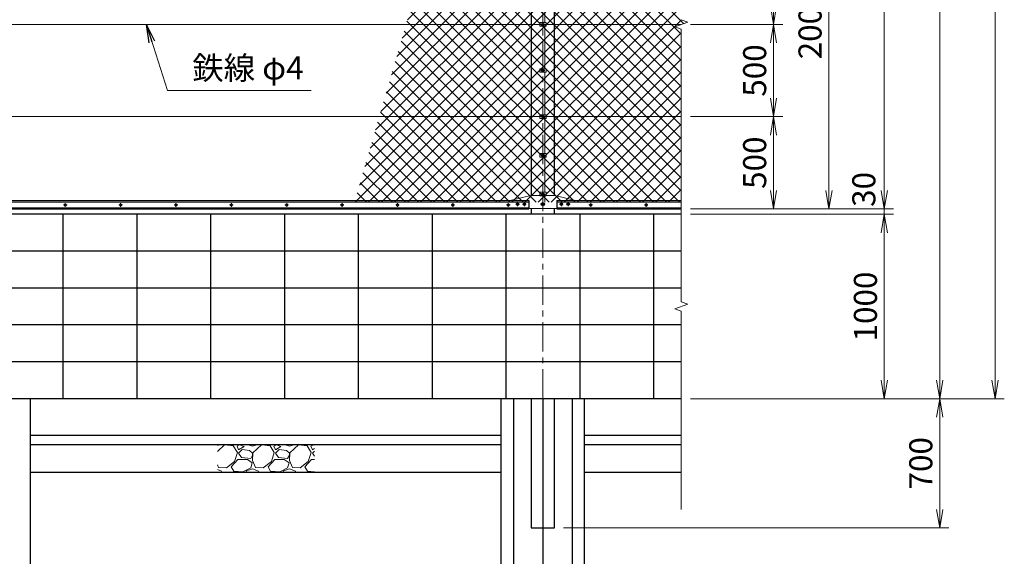
# Model space of a CAD drawing. Units: millimetres. Extents: x 0 to 21000, y 0 to 14850.
# Drawn here: x 5152 to 10486, y 3565 to 6476 of the extents above; entities that cross this region are included whole.
import ezdxf

# ---------------------------------------------------------------- set-up
doc = ezdxf.new("R2010")
doc.units = ezdxf.units.MM
doc.header["$LTSCALE"] = 5
doc.header["$MEASUREMENT"] = 0
doc.header["$PDMODE"] = 35
doc.linetypes.add('CENTER', pattern=[50.8, 31.75, -6.35, 6.35, -6.35])
doc.layers.get('Defpoints').update_dxf_attribs({"color": 8})
for name, color, linetype in [('D-BGD', 7, 'Continuous'), ('D-STR1', 1, 'Continuous'), ('D-STR4', 7, 'Continuous')]:
    doc.layers.add(name, color=color, linetype=linetype)
for name, color, linetype, lineweight in [('D-BMK', 2, 'CENTER', 13), ('D-DCR-HCH', 7, 'Continuous', 13), ('D-STR-DIM', 7, 'Continuous', 13), ('D-STR-TXT', 7, 'Continuous', 13), ('D-STR2', 7, 'Continuous', 13), ('D-STR3', 3, 'Continuous', 13)]:
    doc.layers.add(name, color=color, linetype=linetype, lineweight=lineweight)
doc.styles.add('ゴシック', font='txt')
doc.dimstyles.new('STYLE', dxfattribs={"dimscale": 50, "dimtxt": 2.5, "dimasz": 2, "dimexe": 1, "dimexo": 1, "dimgap": 0.8, "dimtad": 1, "dimdsep": 46, "dimtxsty": 'ゴシック', "dimblk": 'OPEN', "dimcen": 1e-08, "dimclrd": 256, "dimclre": 256, "dimclrt": 256, "dimadec": 0, "dimazin": 2, "dimtfac": 1, "dimtmove": 2, "dimatfit": 3, "dimldrblk": 'OPEN', "dimfxl": 0, "dimtolj": 1, "dimtzin": 0, "dimlwd": -1, "dimlwe": -1, "dimarcsym": 0})

# ---------------------------------------------------------------- blocks, each defined once
blk = doc.blocks.new('_Open')
at = {"color": 0, "linetype": 'ByBlock', "lineweight": -2}
for p, q in [((-1, 0.167), (0, 0)), ((-1, -0.167), (0, 0)), ((0, 0), (-1, 0))]:
    blk.add_line(p, q, dxfattribs=at)
blk = doc.blocks.new('*D7')
at = {"layer": 'D-STR-DIM'}
for p, q in [((8786.4, 5950.2), (9286.4, 5950.2)), ((9236.4, 5550.2), (9236.4, 5850.2)), ((8786.4, 5450.2), (9286.4, 5450.2))]:
    blk.add_line(p, q, dxfattribs=at)
at = {"layer": 'Defpoints', "color": 0}
for p in [(8736.4, 5950.2), (9236.4, 5950.2), (8736.4, 5450.2)]:
    blk.add_point(p, dxfattribs=at)
at = {"layer": 'D-STR-DIM', "xscale": 100, "yscale": 100, "zscale": 100}
for p, rotation in [((9236.4, 5950.2), 90), ((9236.4, 5450.2), 270)]:
    blk.add_blockref('_Open', p, dxfattribs=dict(at, rotation=rotation))
at = {"layer": 'D-STR-DIM', "insert": (9133.9, 5700.2), "char_height": 125, "attachment_point": 5, "rotation": 90, "style": 'ゴシック'}
blk.add_mtext('\\A1;500', dxfattribs=at)
blk = doc.blocks.new('*D8')
at = {"layer": 'D-STR-DIM'}
for p, q in [((8786.4, 6450.2), (9286.4, 6450.2)), ((9236.4, 6050.2), (9236.4, 6350.2)), ((8786.4, 5950.2), (9286.4, 5950.2))]:
    blk.add_line(p, q, dxfattribs=at)
at = {"layer": 'Defpoints', "color": 0}
for p in [(8736.4, 6450.2), (9236.4, 6450.2), (8736.4, 5950.2)]:
    blk.add_point(p, dxfattribs=at)
at = {"layer": 'D-STR-DIM', "xscale": 100, "yscale": 100, "zscale": 100}
for p, rotation in [((9236.4, 6450.2), 90), ((9236.4, 5950.2), 270)]:
    blk.add_blockref('_Open', p, dxfattribs=dict(at, rotation=rotation))
at = {"layer": 'D-STR-DIM', "insert": (9133.9, 6200.2), "char_height": 125, "attachment_point": 5, "rotation": 90, "style": 'ゴシック'}
blk.add_mtext('\\A1;500', dxfattribs=at)
blk = doc.blocks.new('*D9')
at = {"layer": 'D-STR-DIM'}
for p, q in [((8786.4, 6950.2), (9286.4, 6950.2)), ((9236.4, 6550.2), (9236.4, 6850.2)), ((8786.4, 6450.2), (9286.4, 6450.2))]:
    blk.add_line(p, q, dxfattribs=at)
at = {"layer": 'Defpoints', "color": 0}
for p in [(8736.4, 6950.2), (9236.4, 6950.2), (8736.4, 6450.2)]:
    blk.add_point(p, dxfattribs=at)
at = {"layer": 'D-STR-DIM', "xscale": 100, "yscale": 100, "zscale": 100}
for p, rotation in [((9236.4, 6950.2), 90), ((9236.4, 6450.2), 270)]:
    blk.add_blockref('_Open', p, dxfattribs=dict(at, rotation=rotation))
at = {"layer": 'D-STR-DIM', "insert": (9133.9, 6700.2), "char_height": 125, "attachment_point": 5, "rotation": 90, "style": 'ゴシック'}
blk.add_mtext('\\A1;500', dxfattribs=at)
blk = doc.blocks.new('*D13')
at = {"layer": 'D-STR-DIM'}
for p, q in [((8786.4, 9450.2), (9886.4, 9450.2)), ((9836.4, 5550.2), (9836.4, 9350.2)), ((8786.4, 5450.2), (9886.4, 5450.2))]:
    blk.add_line(p, q, dxfattribs=at)
at = {"layer": 'Defpoints', "color": 0}
for p in [(8736.4, 9450.2), (9836.4, 9450.2), (8736.4, 5450.2)]:
    blk.add_point(p, dxfattribs=at)
at = {"layer": 'D-STR-DIM', "xscale": 100, "yscale": 100, "zscale": 100}
for p, rotation in [((9836.4, 9450.2), 90), ((9836.4, 5450.2), 270)]:
    blk.add_blockref('_Open', p, dxfattribs=dict(at, rotation=rotation))
at = {"layer": 'D-STR-DIM', "insert": (9733.9, 7450.2), "char_height": 125, "attachment_point": 5, "rotation": 90, "style": 'ゴシック'}
blk.add_mtext('\\A1;4000', dxfattribs=at)
blk = doc.blocks.new('*D14')
at = {"layer": 'D-STR-DIM'}
for p, q in [((8786.4, 9450.2), (10186.4, 9450.2)), ((10136.4, 4520.2), (10136.4, 9350.2)), ((8786.4, 4420.2), (10186.4, 4420.2))]:
    blk.add_line(p, q, dxfattribs=at)
at = {"layer": 'Defpoints', "color": 0}
for p in [(8736.4, 9450.2), (10136.4, 9450.2), (8736.4, 4420.2)]:
    blk.add_point(p, dxfattribs=at)
at = {"layer": 'D-STR-DIM', "xscale": 100, "yscale": 100, "zscale": 100}
for p, rotation in [((10136.4, 9450.2), 90), ((10136.4, 4420.2), 270)]:
    blk.add_blockref('_Open', p, dxfattribs=dict(at, rotation=rotation))
at = {"layer": 'D-STR-DIM', "insert": (10033.9, 6935.2), "char_height": 125, "attachment_point": 5, "rotation": 90, "style": 'ゴシック'}
blk.add_mtext('\\A1;5030', dxfattribs=at)
blk = doc.blocks.new('*D15')
at = {"layer": 'D-STR-DIM'}
for p, q in [((9836.4, 5550.2), (9836.4, 5650.2)), ((8786.4, 5450.2), (9886.4, 5450.2)), ((9836.4, 5450.2), (9836.4, 5420.2)), ((8786.4, 5420.2), (9886.4, 5420.2)), ((9836.4, 5320.2), (9836.4, 5220.2))]:
    blk.add_line(p, q, dxfattribs=at)
at = {"layer": 'Defpoints', "color": 0}
for p in [(8736.4, 5450.2), (8736.4, 5420.2), (9836.4, 5420.2)]:
    blk.add_point(p, dxfattribs=at)
at = {"layer": 'D-STR-DIM', "xscale": 100, "yscale": 100, "zscale": 100}
for p, rotation in [((9836.4, 5450.2), 270), ((9836.4, 5420.2), 90)]:
    blk.add_blockref('_Open', p, dxfattribs=dict(at, rotation=rotation))
at = {"layer": 'D-STR-DIM', "insert": (9725.3, 5555.3), "char_height": 125, "attachment_point": 5, "rotation": 90, "style": 'ゴシック'}
blk.add_mtext('\\A1;30', dxfattribs=at)
blk = doc.blocks.new('*D16')
at = {"layer": 'D-STR-DIM'}
for p, q in [((8786.4, 5420.2), (9886.4, 5420.2)), ((9836.4, 5320.2), (9836.4, 4520.2)), ((8786.4, 4420.2), (9886.4, 4420.2))]:
    blk.add_line(p, q, dxfattribs=at)
at = {"layer": 'Defpoints', "color": 0}
for p in [(8736.4, 5420.2), (8736.4, 4420.2), (9836.4, 4420.2)]:
    blk.add_point(p, dxfattribs=at)
at = {"layer": 'D-STR-DIM', "xscale": 100, "yscale": 100, "zscale": 100}
for p, rotation in [((9836.4, 5420.2), 90), ((9836.4, 4420.2), 270)]:
    blk.add_blockref('_Open', p, dxfattribs=dict(at, rotation=rotation))
at = {"layer": 'D-STR-DIM', "insert": (9733.9, 4920.2), "char_height": 125, "attachment_point": 5, "rotation": 90, "style": 'ゴシック'}
blk.add_mtext('\\A1;1000', dxfattribs=at)
blk = doc.blocks.new('*D17')
at = {"layer": 'D-STR-DIM'}
for p, q in [((8786.4, 4420.2), (10186.4, 4420.2)), ((10136.4, 4320.2), (10136.4, 3820.2)), ((8098.9, 3720.2), (10186.4, 3720.2))]:
    blk.add_line(p, q, dxfattribs=at)
at = {"layer": 'Defpoints', "color": 0}
for p in [(8736.4, 4420.2), (8048.9, 3720.2), (10136.4, 3720.2)]:
    blk.add_point(p, dxfattribs=at)
at = {"layer": 'D-STR-DIM', "xscale": 100, "yscale": 100, "zscale": 100}
for p, rotation in [((10136.4, 4420.2), 90), ((10136.4, 3720.2), 270)]:
    blk.add_blockref('_Open', p, dxfattribs=dict(at, rotation=rotation))
at = {"layer": 'D-STR-DIM', "insert": (10033.9, 4070.2), "char_height": 125, "attachment_point": 5, "rotation": 90, "style": 'ゴシック'}
blk.add_mtext('\\A1;700', dxfattribs=at)
blk = doc.blocks.new('*D26')
at = {"layer": 'D-STR-DIM'}
for p, q in [((8786.4, 10450.2), (10486.4, 10450.2)), ((10436.4, 10350.2), (10436.4, 4520.2)), ((8786.4, 4420.2), (10486.4, 4420.2))]:
    blk.add_line(p, q, dxfattribs=at)
at = {"layer": 'Defpoints', "color": 0}
for p in [(8736.4, 10450.2), (8736.4, 4420.2), (10436.4, 4420.2)]:
    blk.add_point(p, dxfattribs=at)
at = {"layer": 'D-STR-DIM', "xscale": 100, "yscale": 100, "zscale": 100}
for p, rotation in [((10436.4, 10450.2), 90), ((10436.4, 4420.2), 270)]:
    blk.add_blockref('_Open', p, dxfattribs=dict(at, rotation=rotation))
at = {"layer": 'D-STR-DIM', "insert": (10333.9, 7435.2), "char_height": 125, "attachment_point": 5, "rotation": 90, "style": 'ゴシック'}
blk.add_mtext('\\A1;6030', dxfattribs=at)
blk = doc.blocks.new('*D59')
at = {"layer": 'D-STR-DIM'}
for p, q in [((8786.4, 7450.2), (9586.4, 7450.2)), ((9536.4, 7350.2), (9536.4, 5550.2)), ((8786.4, 5450.2), (9586.4, 5450.2))]:
    blk.add_line(p, q, dxfattribs=at)
at = {"layer": 'Defpoints', "color": 0}
for p in [(8736.4, 7450.2), (8736.4, 5450.2), (9536.4, 5450.2)]:
    blk.add_point(p, dxfattribs=at)
at = {"layer": 'D-STR-DIM', "xscale": 100, "yscale": 100, "zscale": 100}
for p, rotation in [((9536.4, 7450.2), 90), ((9536.4, 5450.2), 270)]:
    blk.add_blockref('_Open', p, dxfattribs=dict(at, rotation=rotation))
at = {"layer": 'D-STR-DIM', "insert": (9433.9, 6450.2), "char_height": 125, "attachment_point": 5, "rotation": 90, "style": 'ゴシック'}
blk.add_mtext('\\A1;2000', dxfattribs=at)

msp = doc.modelspace()

# ---------------------------------------------------------------- hatches: boundary and pattern name
at = {"layer": 'D-DCR-HCH'}
h = msp.add_hatch(dxfattribs=at)
h.set_pattern_fill('GRAVEL', color=256, scale=200)
h.set_pattern_definition([(228.01279, (-1843.5, 200), (-1600, -1800), [26.9072, -2663.8176]), (184.96974, (-1861.5, 180), (2400, 200), [46.1736, -4571.185]), (132.51045, (-1907.5, 176), (2000, -2200), [32.5576, -3223.2065]), (267.27369, (-1985.5, 126), (200, 4000), [42.0476, -4162.7116]), (292.83365, (-1987.5, 84), (-1000, 2400), [41.231, -4081.8746]), (357.27369, (-1971.5, 46), (-4000, 200), [42.0476, -4162.7116]), (37.69424, (-1929.5, 44), (-2600, -2000), [55.6058, -5504.9697]), (72.25533, (-1885.5, 78), (1400, 4400), [52.4976, -5197.2643]), (121.42957, (-1869.5, 128), (-1600, 2600), [42.19, -4176.8146]), (175.23636, (-1891.5, 164), (2200, -200), [48.1664, -2360.1525]), (222.39744, (-1939.5, 168), (-2400, -2200), [62.2896, -6166.675]), (138.81407, (-1787.5, 124), (-1400, 1200), [21.2602, -2104.769]), (171.46923, (-1803.5, 138), (2600, -400), [40.4474, -4004.3023]), (225, (-1843.5, 144), (-2e-14, -200), [28.284, -254.5585]), (203.1986, (-1857.5, 168), (1000, 400), [15.2316, -1507.923]), (291.8014, (-1871.5, 162), (-200, 600), [21.5406, -1055.4924]), (30.96376, (-1863.5, 142), (600, 400), [34.9858, -1131.2046]), (161.56505, (-1833.5, 160), (400, -200), [25.2982, -607.1573]), (16.38954, (-1987.5, 162), (2000, 600), [35.44, -3508.569]), (70.34618, (-1953.5, 172), (-800, -2200), [29.7322, -2943.4815]), (293.1986, (-1833.5, 200), (-400, 1000), [30.463, -1492.6916]), (343.61046, (-1821.5, 172), (-2000, 600), [35.44, -3508.569]), (339.44395, (-1987.5, 38), (-1000, 400), [34.176, -1674.6247]), (294.77514, (-1955.5, 26), (-1000, 2200), [28.6356, -2834.9286]), (66.8014, (-1831.5, 0), (400, 1000), [30.463, -1492.6916]), (17.35402, (-1819.5, 28), (-2600, -800), [33.5262, -3319.0847]), (69.44395, (-1929.5, 0), (-400, -1000), [17.088, -1691.7127]), (101.30993, (-1843.5, 0), (-200, 800), [10.198, -1009.606]), (165.96376, (-1845.5, 10), (600, -200), [41.231, -783.39]), (186.009, (-1885.5, 20), (2000, 200), [38.21, -3782.7846]), (303.6901, (-1863.5, 124), (-200, 400), [28.8444, -692.266]), (353.15723, (-1847.5, 100), (3400, -400), [50.3588, -4985.5125]), (60.9454, (-1797.5, 94), (-800, -1400), [20.5912, -2038.535]), (90, (-1787.5, 112), (-200, 200), [12, -188]), (120.25644, (-1889.5, 26), (800, -1400), [27.7848, -2750.704]), (48.01279, (-1903.5, 50), (1600, 1800), [53.8144, -2636.9104]), (0, (-1867.5, 90), (200, 200), [52, -148]), (325.30485, (-1815.5, 90), (2000, -1400), [31.6228, -3130.655]), (254.0546, (-1789.5, 72), (-200, -800), [29.1204, -1426.9016]), (207.64598, (-1797.5, 44), (-3800, -2000), [47.413, -4693.8948]), (175.42608, (-1839.5, 22), (-2600, 200), [50.1598, -4965.8147])])
h.paths.add_polyline_path([(6748.9137, 4170.1868), (6223.9137, 4170.1868), (6223.9137, 4020.1868), (6748.9137, 4020.1868)])
at = {"layer": 'D-STR2'}
h = msp.add_hatch(dxfattribs=at)
h.set_pattern_fill('ANSI37', color=256, scale=400)
h.set_pattern_definition([(45, (0, 14850), (-35.35534, 35.35534), []), (135, (0, 14850), (-35.35534, -35.35534), [])])
h.paths.add_polyline_path([(8736.417, 6475.8416), (8771.6621, 6463.0127), (8701.1848, 6437.361), (8736.4168, 6424.5378), (8736.4137, 5486.1868), (6965.6537, 5486.1868), (8114.1334, 9446.1868), (8736.4137, 9446.1868), (8736.4234, 8475.8392), (8771.6621, 8463.0127), (8701.1848, 8437.361), (8736.4234, 8424.5353)])

# ---------------------------------------------------------------- linework, layer by layer
at = {"layer": 'D-BGD'}
for p, q in [((8736.4137, 5420.1868), (1786.4137, 5420.1868)), ((5386.4137, 5420.1868), (5386.4137, 4420.1868)), ((5786.4137, 5420.1868), (5786.4137, 4420.1868)), ((6186.4137, 5420.1868), (6186.4137, 4420.1868)), ((6586.4137, 5420.1868), (6586.4137, 4420.1868)), ((6986.4137, 5420.1868), (6986.4137, 4420.1868)), ((7386.4137, 5420.1868), (7386.4137, 4420.1868)), ((7786.4137, 5420.1868), (7786.4137, 4420.1868)), ((8186.4137, 5420.1868), (8186.4137, 4420.1868)), ((8586.4137, 5420.1868), (8586.4137, 4420.1868)), ((8736.4137, 5220.1868), (1786.4137, 5220.1868)), ((8736.4137, 5020.1868), (1786.4137, 5020.1868)), ((8736.4137, 4820.1868), (1786.4137, 4820.1868)), ((8736.4137, 4620.1868), (1786.4137, 4620.1868)), ((8736.4137, 4420.1868), (1261.4137, 4420.1868)), ((7761.4137, 4220.1868), (5211.4137, 4220.1868)), ((8736.4137, 4220.1868), (8211.4137, 4220.1868)), ((7761.4137, 4170.1868), (5211.4137, 4170.1868)), ((8736.4137, 4170.1868), (8211.4137, 4170.1868)), ((7761.4137, 4020.1868), (5211.4137, 4020.1868)), ((8736.4137, 4020.1868), (8211.4137, 4020.1868))]:
    msp.add_line(p, q, dxfattribs=at)
at = {"layer": 'D-BMK'}
for p, q in [((7986.4137, 3660.1868), (7986.4137, 10598.4241)), ((7996.4137, 6450.1868), (7976.4137, 6450.1868)), ((7996.4137, 6200.1869), (7976.4137, 6200.1869)), ((7996.4137, 5950.1868), (7976.4137, 5950.1868)), ((7996.4137, 5740.1869), (7976.4137, 5740.1869)), ((7996.4137, 5530.0939), (7976.4137, 5530.0939)), ((5408.5854, 5471.1868), (5389.2419, 5471.1868)), ((5398.9137, 5480.8586), (5398.9137, 5461.515)), ((5708.5854, 5471.1868), (5689.2419, 5471.1868)), ((5698.9137, 5480.8586), (5698.9137, 5461.515)), ((6008.5854, 5471.1868), (5989.2419, 5471.1868)), ((5998.9137, 5480.8586), (5998.9137, 5461.515)), ((6308.5854, 5471.1868), (6289.2419, 5471.1868)), ((6298.9137, 5480.8586), (6298.9137, 5461.515)), ((6608.5854, 5471.1868), (6589.2419, 5471.1868)), ((6598.9137, 5480.8586), (6598.9137, 5461.515)), ((6908.5854, 5471.1868), (6889.2419, 5471.1868)), ((6898.9137, 5480.8586), (6898.9137, 5461.515)), ((7208.5854, 5471.1868), (7189.2419, 5471.1868)), ((7198.9137, 5480.8586), (7198.9137, 5461.515)), ((7508.5854, 5471.1868), (7489.2419, 5471.1868)), ((7498.9137, 5480.8586), (7498.9137, 5461.515)), ((7808.5854, 5471.1868), (7789.2419, 5471.1868)), ((7798.9137, 5480.8586), (7798.9137, 5461.515)), ((7839.2254, 5475.1866), (7859.2254, 5475.1866)), ((7849.2254, 5485.1866), (7849.2254, 5465.1866)), ((7876.1806, 5475.1867), (7896.1806, 5475.1867)), ((7886.1806, 5485.1867), (7886.1806, 5465.1867)), ((7999.1637, 5475.1867), (7973.6637, 5475.1867)), ((8096.6468, 5475.1867), (8076.6468, 5475.1867)), ((8086.6468, 5485.1867), (8086.6468, 5465.1867)), ((8133.602, 5475.1866), (8113.602, 5475.1866)), ((8123.602, 5485.1866), (8123.602, 5465.1866)), ((8255.7215, 5471.1868), (8236.378, 5471.1868)), ((8246.0498, 5480.8586), (8246.0498, 5461.515)), ((8555.7215, 5471.1868), (8536.378, 5471.1868)), ((8546.0498, 5480.8586), (8546.0498, 5461.515))]:
    msp.add_line(p, q, dxfattribs=at)
at = {"layer": 'D-STR-DIM'}
for p, q in [((8701.1848, 6437.361), (8771.6621, 6463.0127)), ((8771.6621, 6463.0127), (8736.4234, 6475.8392)), ((8736.4234, 6424.5353), (8701.1848, 6437.361)), ((8736.4137, 6424.5389), (8736.4137, 4945.8463)), ((8701.1848, 4907.3645), (8771.6621, 4933.0162)), ((8771.6621, 4933.0162), (8736.4234, 4945.8428)), ((8736.4234, 4894.5389), (8701.1848, 4907.3645)), ((8736.4137, 4894.5424), (8736.4137, 3820.1868))]:
    msp.add_line(p, q, dxfattribs=at)
at = {"layer": 'D-STR1'}
for p, q in [((7923.9137, 7403.1868), (7923.9137, 5522.1868)), ((8048.9137, 5522.1868), (8048.9137, 7403.1868)), ((1923.9137, 5495.1868), (7911.1806, 5495.1868)), ((7911.1806, 5495.1868), (7911.1806, 5450.1868)), ((8061.6468, 5495.1868), (8061.6468, 5450.1868)), ((8061.6468, 5495.1868), (8736.4137, 5495.1868)), ((1923.9137, 5454.1868), (7911.1806, 5454.1868)), ((1923.9137, 5450.1868), (7911.1806, 5450.1868)), ((7923.9137, 5452.1868), (7923.9137, 5420.1868)), ((8048.9137, 5420.1868), (8048.9137, 5452.1868)), ((8061.6468, 5454.1868), (8736.4137, 5454.1868)), ((8061.6468, 5450.1868), (8736.4137, 5450.1868)), ((7923.9137, 4420.1868), (7923.9137, 3720.1868)), ((8048.9137, 3720.1868), (8048.9137, 4420.1868)), ((7923.9137, 3720.1868), (8048.9137, 3720.1868))]:
    msp.add_line(p, q, dxfattribs=at)
at = {"layer": 'D-STR3'}
for p, q in [((7996.4137, 6459.6868), (7996.4137, 6690.6869)), ((8003.6137, 6459.6868), (7969.2137, 6459.6868)), ((7969.2137, 6459.6868), (7969.2137, 6440.6868)), ((7986.4137, 6457.6924), (7979.9137, 6453.9396)), ((7992.9137, 6453.9396), (7986.4137, 6457.6924)), ((8003.6137, 6459.6868), (8003.6137, 6440.6868)), ((2003.6137, 6450.1868), (8736.4137, 6450.1868)), ((8003.6137, 6440.6868), (7969.2137, 6440.6868)), ((7979.9137, 6453.9396), (7979.9137, 6446.434)), ((7979.9137, 6446.434), (7986.4137, 6442.6813)), ((7986.4137, 6442.6813), (7992.9137, 6446.434)), ((7992.9137, 6446.434), (7992.9137, 6453.9396)), ((7996.4137, 6209.6869), (7996.4137, 6440.6868)), ((8003.6137, 6209.6869), (7969.2137, 6209.6869)), ((7969.2137, 6209.6869), (7969.2137, 6190.6869)), ((8003.6137, 6190.6869), (7969.2137, 6190.6869)), ((7986.4137, 6207.6925), (7979.9137, 6203.9397)), ((7979.9137, 6203.9397), (7979.9137, 6196.4341)), ((7979.9137, 6196.4341), (7986.4137, 6192.6814)), ((7992.9137, 6203.9397), (7986.4137, 6207.6925)), ((7986.4137, 6192.6814), (7992.9137, 6196.4341)), ((7992.9137, 6196.4341), (7992.9137, 6203.9397)), ((7996.4137, 5959.6868), (7996.4137, 6190.6869)), ((8003.6137, 6209.6869), (8003.6137, 6190.6869)), ((2003.6137, 5950.1868), (8736.4137, 5950.1868)), ((8003.6137, 5959.6868), (7969.2137, 5959.6868)), ((7969.2137, 5959.6868), (7969.2137, 5940.6868)), ((8003.6137, 5940.6868), (7969.2137, 5940.6868)), ((7986.4137, 5957.6924), (7979.9137, 5953.9396)), ((7979.9137, 5953.9396), (7979.9137, 5946.434)), ((7979.9137, 5946.434), (7986.4137, 5942.6813)), ((7992.9137, 5953.9396), (7986.4137, 5957.6924)), ((7986.4137, 5942.6813), (7992.9137, 5946.434)), ((7992.9137, 5946.434), (7992.9137, 5953.9396)), ((7996.4137, 5749.6869), (7996.4137, 5940.6868)), ((8003.6137, 5959.6868), (8003.6137, 5940.6868)), ((8003.6137, 5749.6869), (7969.2137, 5749.6869)), ((7969.2137, 5749.6869), (7969.2137, 5730.6869)), ((8003.6137, 5730.6869), (7969.2137, 5730.6869)), ((7986.4137, 5747.6925), (7979.9137, 5743.9397)), ((7979.9137, 5743.9397), (7979.9137, 5736.4341)), ((7979.9137, 5736.4341), (7986.4137, 5732.6814)), ((7992.9137, 5743.9397), (7986.4137, 5747.6925)), ((7986.4137, 5732.6814), (7992.9137, 5736.4341)), ((7992.9137, 5736.4341), (7992.9137, 5743.9397)), ((7996.4137, 5539.5939), (7996.4137, 5730.6869)), ((8003.6137, 5749.6869), (8003.6137, 5730.6869)), ((7921.4137, 5522.1868), (7816.8896, 5497.1868)), ((7816.8896, 5495.1868), (7816.8896, 5497.1868)), ((7921.4137, 5522.1868), (8051.4137, 5522.1868)), ((8003.6137, 5539.5939), (7969.2137, 5539.5939)), ((7969.2137, 5539.5939), (7969.2137, 5520.5939)), ((8003.6137, 5520.5939), (7969.2137, 5520.5939)), ((7986.4137, 5537.5995), (7979.9137, 5533.8467)), ((7979.9137, 5533.8467), (7979.9137, 5526.3411)), ((7979.9137, 5526.3411), (7986.4137, 5522.5884)), ((7992.9137, 5533.8467), (7986.4137, 5537.5995)), ((7986.4137, 5522.5884), (7992.9137, 5526.3411)), ((7992.9137, 5526.3411), (7992.9137, 5533.8467)), ((7996.4137, 5486.1868), (7996.4137, 5520.5939)), ((8003.6137, 5539.5939), (8003.6137, 5520.5939)), ((8051.4137, 5522.1868), (8155.9377, 5497.1868)), ((8155.9377, 5495.1868), (8155.9377, 5497.1868)), ((7911.1806, 5486.1868), (1923.9137, 5486.1868)), ((7911.1806, 5456.1868), (1923.9137, 5456.1868)), ((7849.2254, 5482.6921), (7842.7254, 5478.9394)), ((7842.7254, 5478.9394), (7842.7254, 5471.4338)), ((7842.7254, 5471.4338), (7849.2254, 5467.681)), ((7855.7254, 5478.9394), (7849.2254, 5482.6921)), ((7849.2254, 5467.681), (7855.7254, 5471.4338)), ((7855.7254, 5471.4338), (7855.7254, 5478.9394)), ((7886.1806, 5482.6922), (7879.6806, 5478.9395)), ((7879.6806, 5478.9395), (7879.6806, 5471.4339)), ((7879.6806, 5471.4339), (7886.1806, 5467.6811)), ((7892.6806, 5478.9395), (7886.1806, 5482.6922)), ((7886.1806, 5467.6811), (7892.6806, 5471.4339)), ((7892.6806, 5471.4339), (7892.6806, 5478.9395)), ((7911.1806, 5452.1868), (8061.6468, 5452.1868)), ((7986.4137, 5485.0016), (7977.9137, 5480.0942)), ((7977.9137, 5480.0942), (7977.9137, 5470.2792)), ((7977.9137, 5470.2792), (7986.4137, 5465.3717)), ((7994.9137, 5480.0942), (7986.4137, 5485.0016)), ((7986.4137, 5465.3717), (7994.9137, 5470.2792)), ((7994.9137, 5470.2792), (7994.9137, 5480.0942)), ((8736.4137, 5486.1868), (8061.6468, 5486.1868)), ((8736.4137, 5456.1868), (8061.6468, 5456.1868)), ((8080.1468, 5478.9395), (8086.6468, 5482.6922)), ((8080.1468, 5471.4339), (8080.1468, 5478.9395)), ((8086.6468, 5467.6811), (8080.1468, 5471.4339)), ((8086.6468, 5482.6922), (8093.1468, 5478.9395)), ((8093.1468, 5471.4339), (8086.6468, 5467.6811)), ((8093.1468, 5478.9395), (8093.1468, 5471.4339)), ((8117.102, 5478.9394), (8123.602, 5482.6921)), ((8117.102, 5471.4338), (8117.102, 5478.9394)), ((8123.602, 5467.681), (8117.102, 5471.4338)), ((8123.602, 5482.6921), (8130.102, 5478.9394)), ((8130.102, 5471.4338), (8123.602, 5467.681)), ((8130.102, 5478.9394), (8130.102, 5471.4338))]:
    msp.add_line(p, q, dxfattribs=at)
for points in [[(5398.9137, 5476.9368), (5393.934, 5474.0618), (5393.934, 5468.3118), (5398.9137, 5465.4368), (5403.8933, 5468.3118), (5403.8933, 5474.0618)], [(5698.9137, 5476.9368), (5693.934, 5474.0618), (5693.934, 5468.3118), (5698.9137, 5465.4368), (5703.8933, 5468.3118), (5703.8933, 5474.0618)], [(5998.9137, 5476.9368), (5993.934, 5474.0618), (5993.934, 5468.3118), (5998.9137, 5465.4368), (6003.8933, 5468.3118), (6003.8933, 5474.0618)], [(6298.9137, 5476.9368), (6293.934, 5474.0618), (6293.934, 5468.3118), (6298.9137, 5465.4368), (6303.8933, 5468.3118), (6303.8933, 5474.0618)], [(6598.9137, 5476.9368), (6593.934, 5474.0618), (6593.934, 5468.3118), (6598.9137, 5465.4368), (6603.8933, 5468.3118), (6603.8933, 5474.0618)], [(6898.9137, 5476.9368), (6893.934, 5474.0618), (6893.934, 5468.3118), (6898.9137, 5465.4368), (6903.8933, 5468.3118), (6903.8933, 5474.0618)], [(7198.9137, 5476.9368), (7193.934, 5474.0618), (7193.934, 5468.3118), (7198.9137, 5465.4368), (7203.8933, 5468.3118), (7203.8933, 5474.0618)], [(7498.9137, 5476.9368), (7493.934, 5474.0618), (7493.934, 5468.3118), (7498.9137, 5465.4368), (7503.8933, 5468.3118), (7503.8933, 5474.0618)], [(7798.9137, 5476.9368), (7793.934, 5474.0618), (7793.934, 5468.3118), (7798.9137, 5465.4368), (7803.8933, 5468.3118), (7803.8933, 5474.0618)], [(8246.0498, 5476.9368), (8241.0701, 5474.0618), (8241.0701, 5468.3118), (8246.0498, 5465.4368), (8251.0294, 5468.3118), (8251.0294, 5474.0618)], [(8546.0498, 5476.9368), (8541.0701, 5474.0618), (8541.0701, 5468.3118), (8546.0498, 5465.4368), (8551.0294, 5468.3118), (8551.0294, 5474.0618)]]:
    msp.add_lwpolyline(points, close=True, dxfattribs=at)
for centre, radius in [((7986.4137, 6450.1868), 6.25), ((7986.4137, 6200.1869), 6.25), ((7986.4137, 5950.1868), 6.25), ((7986.4137, 5740.1869), 6.25), ((7986.4137, 5530.0939), 6.25), ((5398.9137, 5471.1868), 6.5), ((5398.9137, 5471.1868), 4.9811), ((5698.9137, 5471.1868), 6.5), ((5698.9137, 5471.1868), 4.9811), ((5998.9137, 5471.1868), 6.5), ((5998.9137, 5471.1868), 4.9811), ((6298.9137, 5471.1868), 6.5), ((6298.9137, 5471.1868), 4.9811), ((6598.9137, 5471.1868), 6.5), ((6598.9137, 5471.1868), 4.9811), ((6898.9137, 5471.1868), 6.5), ((6898.9137, 5471.1868), 4.9811), ((7198.9137, 5471.1868), 6.5), ((7198.9137, 5471.1868), 4.9811), ((7498.9137, 5471.1868), 6.5), ((7498.9137, 5471.1868), 4.9811), ((7798.9137, 5471.1868), 6.5), ((7798.9137, 5471.1868), 4.9811), ((7849.2254, 5475.1866), 6.25), ((7886.1806, 5475.1867), 6.25), ((7986.4137, 5475.1867), 8.25), ((8086.6468, 5475.1867), 6.25), ((8123.602, 5475.1866), 6.25), ((8246.0498, 5471.1868), 6.5), ((8246.0498, 5471.1868), 4.9811), ((8546.0498, 5471.1868), 6.5), ((8546.0498, 5471.1868), 4.9811)]:
    msp.add_circle(centre, radius, dxfattribs=at)
at = {"layer": 'D-STR4'}
for p, q in [((5211.4137, 2320.1868), (5211.4137, 4420.1868)), ((7761.4137, 2320.1868), (7761.4137, 4420.1868)), ((7827.3146, 4420.1868), (7827.3146, 2420.1868)), ((7986.4137, 4420.1868), (7986.4137, 2420.1868)), ((8145.5127, 4420.1868), (8145.5127, 2420.1868)), ((8211.4137, 2320.1868), (8211.4137, 4420.1868))]:
    msp.add_line(p, q, dxfattribs=at)

# ---------------------------------------------------------------- texts
at = {"layer": 'D-STR-TXT', "style": 'ゴシック'}
msp.add_text('鉄線 φ4', height=125, dxfattribs=at).set_placement((6086.8071, 6151.5478))

# ---------------------------------------------------------------- dimensions: what is measured, and where the dimension line sits
at = {"layer": 'D-STR-DIM'}
for base, p1, p2, picture, middle in [((10436.4137, 4420.1868), (8736.4137, 10450.1868), (8736.4137, 4420.1868), '*D26', (10333.9137, 7435.1868)), ((9836.4137, 9450.1868), (8736.4137, 5450.1868), (8736.4137, 9450.1868), '*D13', (9733.9137, 7450.1868)), ((10136.4137, 9450.1868), (8736.4137, 4420.1868), (8736.4137, 9450.1868), '*D14', (10033.9137, 6935.1868)), ((9536.4137, 5450.1868), (8736.4215, 7450.1874), (8736.4137, 5450.1868), '*D59', (9433.9137, 6450.1871)), ((9236.4137, 6950.1868), (8736.4137, 6450.1868), (8736.4137, 6950.1868), '*D9', (9133.9137, 6700.1868)), ((9236.4137, 6450.1868), (8736.4137, 5950.1868), (8736.4137, 6450.1868), '*D8', (9133.9137, 6200.1868)), ((9236.4137, 5950.1868), (8736.4137, 5450.1868), (8736.4137, 5950.1868), '*D7', (9133.9137, 5700.1868)), ((9836.4137, 4420.1868), (8736.4137, 5420.1868), (8736.4137, 4420.1868), '*D16', (9733.9137, 4920.1868)), ((10136.4137, 3720.1868), (8736.4137, 4420.1868), (8048.9137, 3720.1868), '*D17', (10033.9137, 4070.1868))]:
    dim = msp.add_linear_dim(base=base, p1=p1, p2=p2, angle=90, dimstyle='STYLE', dxfattribs=at)
    dim.commit()
    dim.dimension.update_dxf_attribs({"geometry": picture, "text_midpoint": middle})
dim = msp.add_linear_dim(base=(9836.4137, 5420.1868), p1=(8736.4137, 5450.1868), p2=(8736.4137, 5420.1868), angle=90, dimstyle='STYLE', dxfattribs=at)
dim.commit()
dim.dimension.update_dxf_attribs({"geometry": '*D15', "text_midpoint": (9725.3335, 5555.3028), "dimtype": 160})

# ---------------------------------------------------------------- leaders
at = {"layer": 'D-STR-TXT'}
msp.add_leader([(5838.7387, 6450.1868), (5952.5178, 6091.2432), (6730.8427, 6091.2432)], dimstyle='STYLE', override={"dimgap": 0.8, "dimtad": 1}, dxfattribs=at)

doc.saveas('drawing.dxf')
